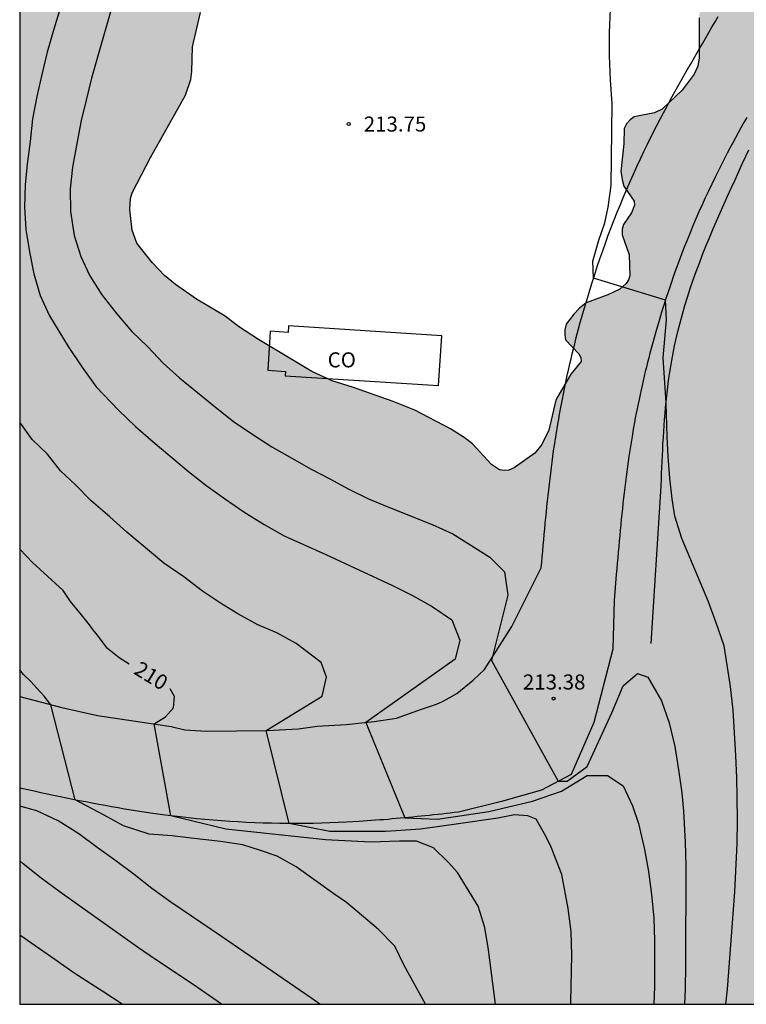
# Model space of a CAD drawing. Units: metres. Extents: x 588344 to 588694, y 4790040 to 4790291.
# Drawn here: x 588344 to 588380, y 4790040 to 4790089 of the extents above; entities that cross this region are included whole.
import ezdxf

# ---------------------------------------------------------------- set-up
doc = ezdxf.new("R2010")
doc.units = ezdxf.units.M
for name, color, linetype in [('010106', 9, 'Continuous'), ('020104', 34, 'Continuous'), ('020204', 9, 'Continuous'), ('020307', 24, 'Continuous'), ('020308', 9, 'Continuous'), ('060110', 9, 'Continuous'), ('070105', 6, 'Continuous'), ('080301', 9, 'Continuous'), ('100108', 63, 'Continuous'), ('990504', 63, 'Continuous')]:
    doc.layers.add(name, color=color, linetype=linetype)
doc.layers.add('020105', color=24, linetype='Continuous', lineweight=30)
doc.layers.add('080107', color=9, linetype='Continuous', lineweight=30)
doc.styles.add('ARIAL', font='ARIAL.TTF', dxfattribs={"height": 1})
doc.styles.add('ARIALI', font='ARIALI.TTF', dxfattribs={"height": 1})

# ---------------------------------------------------------------- blocks, each defined once
blk = doc.blocks.new('COTAPU')
blk.add_circle((0, 0), 0.075)

msp = doc.modelspace()

# ---------------------------------------------------------------- hatches: boundary and pattern name
at = {"layer": '990504'}
h = msp.add_hatch(color=256, dxfattribs=at)
h.paths.add_polyline_path([(588441.477, 4790290.205), (588441.15, 4790290.058), (588440.315, 4790289.474), (588439.551, 4790288.77), (588439.015, 4790287.958), (588438.546, 4790286.678), (588438.39, 4790285.606), (588438.174, 4790284.954), (588437.135, 4790283.005), (588436.911, 4790282.673), (588436.883, 4790282.017), (588436.939, 4790281.114), (588437.003, 4790280.918), (588437.423, 4790279.922), (588438.019, 4790278.922), (588438.199, 4790278.482), (588438.607, 4790277.21), (588438.859, 4790276.746), (588439.171, 4790276.35), (588439.515, 4790276.098), (588439.703, 4790276.05), (588440.135, 4790276.05), (588440.555, 4790276.174), (588442.355, 4790276.85), (588443.375, 4790277.173), (588444.419, 4790277.441), (588444.951, 4790277.517), (588446.079, 4790277.489), (588446.491, 4790277.333), (588446.603, 4790277.133), (588446.519, 4790276.449), (588445.999, 4790275.561), (588445.615, 4790274.71), (588445.527, 4790274.202), (588445.539, 4790273.51), (588445.739, 4790272.722), (588445.983, 4790272.278), (588446.271, 4790271.874), (588446.615, 4790271.542), (588446.999, 4790271.346), (588447.167, 4790271.21), (588448.119, 4790271.222), (588448.315, 4790271.278), (588448.787, 4790271.514), (588450.991, 4790273.057), (588452.403, 4790274.229), (588453.275, 4790274.873), (588453.571, 4790275.169), (588453.891, 4790275.417), (588454.135, 4790275.521), (588454.387, 4790275.533), (588454.903, 4790275.469), (588455.087, 4790275.393), (588455.463, 4790275.161), (588456.007, 4790274.705), (588456.807, 4790273.829), (588457.543, 4790272.873), (588457.779, 4790272.361), (588458.019, 4790271.409), (588458.123, 4790270.469), (588458.891, 4790268.373), (588459.159, 4790268.113), (588459.898, 4790267.605), (588460.118, 4790267.549), (588460.578, 4790267.597), (588460.814, 4790267.713), (588461.042, 4790267.889), (588462.51, 4790269.561), (588463.354, 4790270.341), (588463.79, 4790270.693), (588464.222, 4790270.933), (588464.442, 4790270.989), (588464.866, 4790270.957), (588465.038, 4790270.865), (588465.182, 4790270.717), (588465.374, 4790270.341), (588465.41, 4790269.845), (588465.262, 4790268.925), (588464.978, 4790268.165), (588464.534, 4790267.297), (588463.742, 4790265.993), (588462.978, 4790264.509), (588462.678, 4790264.153), (588461.79, 4790263.345), (588461.198, 4790262.614), (588461.154, 4790262.338), (588461.214, 4790262.062), (588461.314, 4790261.89), (588461.47, 4790261.738), (588463.466, 4790260.526), (588463.63, 4790260.382), (588464.038, 4790259.934), (588464.118, 4790259.77), (588464.17, 4790259.51), (588464.126, 4790258.59), (588464.002, 4790258.158), (588463.734, 4790257.59), (588462.626, 4790255.758), (588462.106, 4790254.726), (588462.066, 4790254.246), (588462.086, 4790254.034), (588462.158, 4790253.822), (588462.278, 4790253.59), (588462.838, 4790252.802), (588462.994, 4790252.678), (588463.242, 4790252.566), (588463.514, 4790252.558), (588463.79, 4790252.606), (588464.002, 4790252.694), (588464.414, 4790253.01), (588465.226, 4790253.802), (588465.822, 4790254.23), (588466.206, 4790254.422), (588466.402, 4790254.45), (588466.838, 4790254.414), (588467.33, 4790254.294), (588468.334, 4790253.922), (588469.198, 4790253.438), (588471.158, 4790252.486), (588471.302, 4790252.382), (588472.594, 4790252.346), (588473.618, 4790252.39), (588474.602, 4790252.658), (588475.394, 4790252.817), (588476.134, 4790252.813), (588476.322, 4790252.769), (588476.714, 4790252.541), (588476.906, 4790252.377), (588477.962, 4790250.921), (588478.102, 4790250.809), (588478.574, 4790250.489), (588479.982, 4790250.021), (588480.834, 4790249.561), (588483.749, 4790247.397), (588484.193, 4790246.909), (588484.309, 4790246.677), (588484.349, 4790246.457), (588484.313, 4790246.225), (588484.085, 4790245.817), (588483.637, 4790245.406), (588482.609, 4790244.742), (588482.369, 4790244.646), (588479.785, 4790244.062), (588479.241, 4790244.006), (588478.181, 4790243.99), (588475.934, 4790244.042), (588475.086, 4790244.13), (588474.842, 4790244.19), (588473.998, 4790244.538), (588473.61, 4790244.782), (588471.546, 4790246.81), (588470.59, 4790247.594), (588470.378, 4790247.682), (588470.158, 4790247.69), (588469.962, 4790247.638), (588469.642, 4790247.314), (588469.43, 4790246.878), (588468.77, 4790244.21), (588468.226, 4790243.15), (588467.906, 4790242.762), (588467.39, 4790242.318), (588465.59, 4790240.966), (588464.486, 4790240.202), (588464.322, 4790239.998), (588464.198, 4790239.658), (588464.266, 4790239.058), (588464.366, 4790238.85), (588465.478, 4790237.302), (588465.842, 4790236.354), (588465.778, 4790235.894), (588465.682, 4790235.71), (588464.802, 4790234.746), (588464.126, 4790233.926), (588464.09, 4790233.462), (588464.146, 4790232.642), (588464.354, 4790232.138), (588464.754, 4790231.578), (588464.926, 4790231.422), (588465.894, 4790230.686), (588466.673, 4790230.006), (588467.597, 4790229.298), (588470.213, 4790226.93), (588470.341, 4790226.73), (588470.653, 4790225.902), (588471.117, 4790224.894), (588471.513, 4790223.746), (588471.721, 4790222.838), (588471.741, 4790220.926), (588472.117, 4790219.646), (588472.301, 4790219.303), (588473.045, 4790218.339), (588474.034, 4790217.256), (588475.98, 4790216.216), (588476.596, 4790216), (588478.084, 4790215.559), (588480.736, 4790215.099), (588481.024, 4790215.007), (588481.308, 4790214.879), (588482.288, 4790214.207), (588482.832, 4790213.531), (588483.22, 4790212.623), (588483.332, 4790211.939), (588483.312, 4790208.612), (588483.264, 4790207.8), (588483.128, 4790207.328), (588483.076, 4790206.904), (588482.98, 4790206.728), (588482.136, 4790205.664), (588481.464, 4790205.076), (588479.656, 4790204.22), (588478.756, 4790203.944), (588475.3, 4790203.232), (588474.264, 4790202.816), (588471.04, 4790201.392), (588470.008, 4790200.624), (588469.052, 4790199.816), (588468.372, 4790199.088), (588467.56, 4790198.304), (588466.704, 4790197.604), (588465.736, 4790197), (588462.456, 4790195.376), (588461.556, 4790194.884), (588460.476, 4790194.16), (588459.564, 4790193.441), (588458.74, 4790192.745), (588458.004, 4790191.969), (588455.988, 4790189.289), (588454.636, 4790187.301), (588453.24, 4790185.449), (588452.671, 4790184.623), (588452.362, 4790184.284), (588452.082, 4790183.012), (588452.114, 4790182.112), (588452.774, 4790179.772), (588452.734, 4790179.104), (588452.67, 4790178.856), (588452.342, 4790178.016), (588451.79, 4790177.052), (588451.166, 4790175.804), (588450.922, 4790174.62), (588450.862, 4790173.5), (588450.75, 4790172.948), (588450.194, 4790171.78), (588449.098, 4790169.724), (588448.406, 4790168.748), (588447.158, 4790166.789), (588446.774, 4790165.809), (588446.69, 4790165.345), (588446.73, 4790164.865), (588446.798, 4790164.609), (588447.114, 4790163.881), (588448.654, 4790161.193), (588448.989, 4790160.665), (588449.657, 4790159.777), (588450.309, 4790159.101), (588451.077, 4790158.477), (588451.993, 4790158.025), (588452.829, 4790157.553), (588453.589, 4790156.929), (588453.953, 4790156.537), (588455.741, 4790154.061), (588456.621, 4790152.365), (588456.985, 4790151.513), (588457.069, 4790151.197), (588457.197, 4790150.293), (588457.161, 4790149.757), (588457.085, 4790149.501), (588456.821, 4790148.985), (588456.309, 4790148.289), (588455.873, 4790147.961), (588454.221, 4790147.053), (588453.781, 4790146.945), (588453.077, 4790146.897), (588452.285, 4790146.665), (588450.749, 4790146.593), (588449.161, 4790146.293), (588448.325, 4790146.065), (588447.673, 4790145.713), (588446.833, 4790144.953), (588446.201, 4790144.113), (588445.449, 4790142.877), (588445.013, 4790141.885), (588444.961, 4790141.681), (588444.961, 4790141.281), (588445.045, 4790140.861), (588445.685, 4790139.693), (588446.025, 4790139.265), (588446.205, 4790139.101), (588447.041, 4790138.613), (588448.021, 4790138.261), (588448.961, 4790137.869), (588449.357, 4790137.557), (588449.645, 4790137.133), (588449.897, 4790136.613), (588449.953, 4790136.053), (588449.905, 4790134.993), (588449.981, 4790134.293), (588450.189, 4790133.793), (588450.557, 4790133.289), (588451.017, 4790132.833), (588451.261, 4790132.661), (588452.477, 4790132.017), (588453.369, 4790131.493), (588454.185, 4790130.917), (588454.337, 4790130.757), (588454.581, 4790130.381), (588454.745, 4790129.953), (588455.073, 4790128.873), (588455.289, 4790127.845), (588455.505, 4790127.461), (588455.817, 4790127.129), (588456.281, 4790126.917), (588456.549, 4790126.865), (588457.937, 4790126.865), (588458.173, 4790126.897), (588458.62, 4790127.041), (588459.44, 4790127.629), (588460.248, 4790128.333), (588460.924, 4790129.169), (588461.532, 4790129.689), (588462.004, 4790129.957), (588462.264, 4790130.061), (588462.752, 4790130.181), (588463.012, 4790130.189), (588464.096, 4790130.089), (588464.636, 4790129.885), (588464.916, 4790129.741), (588465.864, 4790129.061), (588466.224, 4790128.569), (588466.744, 4790127.533), (588467.864, 4790124.285), (588468.312, 4790123.097), (588468.936, 4790121.989), (588469.58, 4790120.985), (588469.66, 4790120.717), (588469.664, 4790120.177), (588469.536, 4790119.641), (588469.228, 4790119.125), (588468.056, 4790117.529), (588467.552, 4790116.674), (588467.12, 4790115.634), (588467.044, 4790115.35), (588466.908, 4790114.35), (588466.9, 4790113.346), (588466.74, 4790112.062), (588466.252, 4790109.334), (588466.156, 4790108.334), (588466.268, 4790107.282), (588466.384, 4790106.95), (588467.312, 4790104.994), (588468.308, 4790103.218), (588468.372, 4790102.762), (588468.352, 4790102.214), (588468.204, 4790101.642), (588466.848, 4790099.174), (588466.172, 4790098.098), (588465.108, 4790096.978), (588462.676, 4790094.706), (588461.644, 4790093.914), (588460.716, 4790093.398), (588455.644, 4790091.007), (588454.692, 4790090.639), (588453.608, 4790090.327), (588453.24, 4790090.291), (588451.272, 4790090.295), (588450.944, 4790090.335), (588449.896, 4790090.571), (588447.928, 4790091.063), (588446.96, 4790091.219), (588445.972, 4790091.231), (588445.088, 4790091.199), (588443.4, 4790090.847), (588440.364, 4790090.827), (588439.008, 4790090.735), (588437.216, 4790090.735), (588437.004, 4790090.763), (588436.36, 4790091.055), (588435.292, 4790091.847), (588434.432, 4790092.663), (588433.205, 4790094.219), (588433.037, 4790094.355), (588432.645, 4790094.531), (588432.441, 4790094.559), (588430.689, 4790094.507), (588430.213, 4790094.399), (588428.573, 4790093.843), (588427.549, 4790093.407), (588426.105, 4790092.699), (588423.261, 4790091.187), (588421.057, 4790090.175), (588419.009, 4790088.975), (588416.965, 4790087.483), (588416.729, 4790087.287), (588415.885, 4790086.419), (588415.529, 4790085.932), (588415.105, 4790085.096), (588414.957, 4790084.492), (588414.977, 4790083.688), (588415.249, 4790081.36), (588415.273, 4790080.936), (588415.233, 4790080.328), (588414.589, 4790078.648), (588414.013, 4790076.62), (588413.689, 4790075.648), (588412.825, 4790073.616), (588412.449, 4790072.46), (588411.521, 4790068.636), (588411.037, 4790067.684), (588410.393, 4790066.768), (588410.097, 4790066.428), (588409.505, 4790065.964), (588408.013, 4790064.536), (588407.869, 4790064.344), (588407.645, 4790063.92), (588407.477, 4790063.432), (588407.377, 4790062.892), (588407.441, 4790062.04), (588407.533, 4790061.788), (588408.005, 4790060.836), (588408.64, 4790059.828), (588408.764, 4790059.572), (588409.28, 4790058.292), (588409.584, 4790057.3), (588410.124, 4790054.861), (588410.456, 4790052.661), (588410.672, 4790051.633), (588411.128, 4790048.161), (588411.172, 4790046.713), (588411.7, 4790043.841), (588411.96, 4790042.753), (588412.308, 4790041.625), (588412.336, 4790040.997), (588412.48, 4790040.213), (588343.895, 4790040.214), (588343.896, 4790101.429), (588344.143, 4790102.837), (588344.191, 4790103.33), (588344.591, 4790104.895), (588345.012, 4790106.343), (588346.642, 4790110.181), (588347.513, 4790111.149), (588348.177, 4790112.025), (588349.497, 4790114.241), (588349.665, 4790114.605), (588350.001, 4790115.853), (588350.073, 4790117.085), (588350.161, 4790117.409), (588350.609, 4790118.401), (588352.333, 4790120.801), (588353.313, 4790122.645), (588354.081, 4790123.545), (588355.557, 4790125.557), (588356.365, 4790126.585), (588357.581, 4790128.313), (588358.501, 4790130.072), (588359.201, 4790131.892), (588359.929, 4790134.036), (588360.729, 4790135.616), (588360.909, 4790135.904), (588361.681, 4790136.888), (588362.525, 4790138.056), (588362.853, 4790138.392), (588363.533, 4790139.252), (588364.149, 4790139.872), (588364.913, 4790140.952), (588365.465, 4790141.64), (588367.025, 4790142.992), (588367.221, 4790143.104), (588367.673, 4790143.268), (588368.673, 4790143.48), (588372.197, 4790143.608), (588373.205, 4790143.976), (588373.425, 4790144.116), (588374.177, 4790144.772), (588374.377, 4790145.176), (588374.413, 4790147.692), (588374.517, 4790148.192), (588375.041, 4790149.688), (588375.241, 4790150.152), (588375.757, 4790151.172), (588376.309, 4790152.039), (588376.365, 4790152.479), (588376.341, 4790152.867), (588376.277, 4790153.039), (588376.177, 4790153.195), (588375.877, 4790153.475), (588375.289, 4790153.855), (588374.861, 4790154.075), (588373.134, 4790154.611), (588372.41, 4790155.039), (588372.134, 4790155.347), (588371.966, 4790155.695), (588371.934, 4790155.895), (588371.986, 4790156.551), (588372.346, 4790157.331), (588372.522, 4790158.207), (588372.434, 4790158.395), (588372.31, 4790158.519), (588370.102, 4790160.379), (588369.742, 4790160.815), (588369.63, 4790161.035), (588369.598, 4790161.255), (588369.67, 4790161.727), (588369.946, 4790162.275), (588370.566, 4790163.071), (588371.446, 4790163.947), (588372.078, 4790164.695), (588372.106, 4790164.815), (588372.11, 4790166.219), (588372.05, 4790166.943), (588371.842, 4790167.623), (588371.762, 4790168.479), (588371.654, 4790168.995), (588371.178, 4790170.583), (588371.102, 4790170.955), (588371.09, 4790175.335), (588371.046, 4790176.163), (588370.77, 4790177.291), (588370.278, 4790178.431), (588369.794, 4790179.235), (588369.61, 4790179.459), (588368.818, 4790180.227), (588368.594, 4790180.327), (588368.374, 4790180.383), (588367.958, 4790180.359), (588367.758, 4790180.263), (588367.558, 4790180.107), (588367.362, 4790179.911), (588366.558, 4790178.835), (588365.102, 4790175.851), (588363.754, 4790173.855), (588363.062, 4790172.971), (588362.234, 4790172.215), (588361.638, 4790171.799), (588360.742, 4790171.363), (588359.714, 4790171.035), (588358.518, 4790170.795), (588357.346, 4790170.735), (588356.346, 4790170.859), (588355.998, 4790170.987), (588355.002, 4790171.475), (588354.698, 4790171.695), (588354.426, 4790171.959), (588353.798, 4790172.771), (588353.282, 4790173.951), (588352.831, 4790175.371), (588352.711, 4790176.319), (588352.751, 4790177.031), (588352.827, 4790177.371), (588352.943, 4790177.703), (588353.639, 4790178.951), (588354.163, 4790180.071), (588354.311, 4790180.695), (588354.247, 4790181.899), (588354.055, 4790182.539), (588353.919, 4790182.859), (588353.415, 4790183.815), (588353.199, 4790184.099), (588352.691, 4790184.531), (588352.119, 4790184.767), (588350.635, 4790185.159), (588349.519, 4790185.579), (588349.263, 4790185.731), (588348.299, 4790186.451), (588347.055, 4790187.191), (588345.923, 4790188.183), (588345.367, 4790188.855), (588344.555, 4790190.455), (588343.898, 4790191.215), (588343.899, 4790211.438), (588344.092, 4790211.17), (588344.552, 4790210.782), (588346.283, 4790209.758), (588347.095, 4790209.218), (588347.527, 4790208.834), (588349.023, 4790206.943), (588349.619, 4790206.239), (588350.235, 4790205.603), (588351.043, 4790205.043), (588351.339, 4790204.895), (588351.999, 4790204.683), (588352.339, 4790204.658), (588353.275, 4790204.738), (588353.575, 4790204.846), (588354.819, 4790205.542), (588355.639, 4790206.086), (588356.211, 4790206.574), (588357.007, 4790207.402), (588360.695, 4790211.49), (588361.299, 4790211.914), (588362.239, 4790212.366), (588362.875, 4790212.53), (588363.495, 4790212.574), (588364.147, 4790212.554), (588365.771, 4790212.394), (588367.051, 4790212.366), (588367.367, 4790212.314), (588368.307, 4790212.046), (588369.551, 4790211.562), (588370.155, 4790211.242), (588370.931, 4790210.718), (588371.619, 4790210.138), (588371.815, 4790209.922), (588372.347, 4790209.174), (588372.771, 4790208.29), (588372.955, 4790207.726), (588373.151, 4790206.774), (588373.215, 4790206.126), (588373.211, 4790205.474), (588373.071, 4790204.506), (588372.539, 4790203.258), (588372.095, 4790202.326), (588370.947, 4790200.518), (588370.463, 4790199.602), (588370.359, 4790199.282), (588370.335, 4790198.954), (588370.463, 4790197.866), (588371.562, 4790195.654), (588371.614, 4790195.31), (588371.622, 4790194.954), (588371.506, 4790193.854), (588370.594, 4790192.018), (588370.55, 4790191.738), (588370.574, 4790191.482), (588370.654, 4790191.278), (588370.81, 4790191.098), (588371.058, 4790190.918), (588372.326, 4790190.222), (588374.47, 4790188.786), (588376.378, 4790187.59), (588378.454, 4790186.542), (588378.706, 4790186.35), (588379.126, 4790185.894), (588379.414, 4790185.41), (588379.482, 4790185.17), (588379.442, 4790184.65), (588379.142, 4790183.483), (588379.182, 4790182.487), (588379.822, 4790179.959), (588380.158, 4790178.935), (588380.626, 4790178.183), (588381.01, 4790177.843), (588382.682, 4790177.295), (588383.174, 4790177.211), (588386.746, 4790177.191), (588388.114, 4790176.763), (588389.07, 4790176.283), (588391.225, 4790175.039), (588392.369, 4790174.47), (588392.909, 4790174.254), (588393.497, 4790174.206), (588394.037, 4790174.242), (588394.277, 4790174.326), (588394.489, 4790174.466), (588394.641, 4790174.658), (588394.725, 4790174.898), (588394.749, 4790175.174), (588394.629, 4790176.666), (588394.437, 4790177.306), (588394.005, 4790178.198), (588393.613, 4790178.746), (588393.121, 4790179.198), (588391.918, 4790180.078), (588390.31, 4790181.002), (588389.254, 4790181.882), (588388.802, 4790182.45), (588388.614, 4790182.762), (588388.478, 4790183.102), (588388.438, 4790183.45), (588388.51, 4790184.13), (588388.598, 4790184.486), (588388.958, 4790185.442), (588389.57, 4790186.466), (588390.53, 4790187.862), (588390.61, 4790188.166), (588390.598, 4790188.49), (588390.53, 4790188.81), (588390.386, 4790189.126), (588390.178, 4790189.426), (588389.782, 4790189.842), (588389.478, 4790190.07), (588387.478, 4790191.31), (588386.526, 4790191.97), (588385.794, 4790192.638), (588384.514, 4790194.17), (588383.954, 4790195.03), (588383.718, 4790195.57), (588383.654, 4790195.838), (588383.678, 4790196.438), (588383.83, 4790197.134), (588384.182, 4790198.074), (588384.738, 4790199.25), (588385.386, 4790200.31), (588385.794, 4790200.79), (588387.41, 4790202.238), (588387.606, 4790202.49), (588388.306, 4790203.898), (588388.534, 4790204.53), (588388.59, 4790204.886), (588388.538, 4790205.834), (588388.326, 4790206.482), (588387.766, 4790207.69), (588387.242, 4790208.57), (588386.786, 4790208.998), (588386.518, 4790209.174), (588385.882, 4790209.43), (588384.826, 4790209.698), (588383.894, 4790209.874), (588383.574, 4790210.002), (588382.922, 4790210.338), (588382.634, 4790210.55), (588382.254, 4790211.002), (588382.078, 4790211.322), (588381.962, 4790211.666), (588381.927, 4790212.006), (588381.963, 4790212.638), (588382.155, 4790213.29), (588382.731, 4790214.598), (588382.735, 4790214.818), (588382.731, 4790215.202), (588382.683, 4790215.41), (588382.331, 4790215.818), (588382.079, 4790215.87), (588381.791, 4790215.81), (588381.435, 4790215.594), (588380.579, 4790215.234), (588378.255, 4790214.53), (588377.851, 4790214.494), (588377.015, 4790214.606), (588376.619, 4790214.838), (588376.247, 4790215.202), (588375.895, 4790215.694), (588375.411, 4790216.49), (588374.767, 4790217.794), (588374.619, 4790218.01), (588374.275, 4790218.382), (588373.891, 4790218.662), (588373.683, 4790218.754), (588373.239, 4790218.814), (588370.891, 4790218.766), (588370.667, 4790218.83), (588370.479, 4790218.95), (588370.323, 4790219.122), (588370.203, 4790219.35), (588370.135, 4790219.626), (588370.131, 4790219.946), (588370.223, 4790220.858), (588371.667, 4790224.29), (588372.223, 4790225.361), (588372.811, 4790226.429), (588374.347, 4790228.473), (588375.679, 4790229.881), (588376.163, 4790230.525), (588376.831, 4790231.557), (588377.095, 4790232.049), (588377.283, 4790232.621), (588377.371, 4790233.629), (588377.331, 4790234.597), (588377.059, 4790235.897), (588376.879, 4790237.389), (588376.907, 4790239.249), (588377.039, 4790240.981), (588377.039, 4790242.089), (588376.947, 4790243.329), (588376.875, 4790243.609), (588376.575, 4790244.373), (588376.307, 4790244.725), (588376.163, 4790244.845), (588375.935, 4790244.937), (588375.707, 4790244.885), (588375.371, 4790244.629), (588375.023, 4790244.237), (588374.043, 4790242.901), (588373.407, 4790241.941), (588372.895, 4790240.981), (588372.511, 4790239.969), (588372.191, 4790239.405), (588371.975, 4790239.141), (588371.443, 4790238.645), (588370.591, 4790238.025), (588369.675, 4790237.449), (588369.355, 4790237.293), (588368.127, 4790236.781), (588365.491, 4790236.001), (588362.756, 4790235.509), (588362.044, 4790235.429), (588361.132, 4790235.197), (588360.028, 4790235.165), (588359.544, 4790234.969), (588358.644, 4790234.922), (588356.672, 4790234.518), (588355.676, 4790234.162), (588352.584, 4790232.85), (588349.504, 4790231.658), (588348.368, 4790231.382), (588346.92, 4790231.138), (588345.816, 4790230.766), (588343.899, 4790229.796), (588343.9, 4790290.207)])
h.paths.add_polyline_path([(588418.93, 4790144.272), (588419.29, 4790144.668), (588419.818, 4790145.592), (588419.906, 4790145.816), (588420.002, 4790146.256), (588420.23, 4790148.724), (588420.442, 4790149.296), (588420.726, 4790149.764), (588420.954, 4790149.888), (588421.15, 4790149.892), (588421.382, 4790149.816), (588422.218, 4790148.476), (588422.43, 4790148.264), (588422.878, 4790147.988), (588423.826, 4790147.936), (588424.25, 4790148.028), (588424.714, 4790148.252), (588425.094, 4790148.544), (588425.794, 4790149.439), (588427.55, 4790152.459), (588427.782, 4790153.131), (588427.818, 4790153.523), (588427.79, 4790154.075), (588427.41, 4790154.927), (588426.954, 4790155.459), (588425.846, 4790156.331), (588425.554, 4790156.671), (588425.47, 4790156.851), (588425.49, 4790157.083), (588425.622, 4790157.263), (588425.986, 4790157.511), (588426.378, 4790157.679), (588427.134, 4790157.835), (588427.65, 4790158.007), (588427.914, 4790158.059), (588428.438, 4790158.075), (588428.634, 4790158.131), (588428.806, 4790158.259), (588429.37, 4790159.015), (588429.514, 4790159.159), (588429.73, 4790159.271), (588430.174, 4790159.247), (588430.482, 4790158.959), (588431.17, 4790157.943), (588431.422, 4790156.791), (588431.446, 4790154.051), (588431.046, 4790152.935), (588429.774, 4790150.215), (588429.43, 4790149.259), (588429.31, 4790148.195), (588429.318, 4790147.987), (588429.978, 4790146.531), (588430.022, 4790146.307), (588430.046, 4790145.516), (588430.018, 4790144.992), (588429.382, 4790143.332), (588428.75, 4790142.404), (588428.458, 4790141.68), (588428.098, 4790141.02), (588427.97, 4790140.852), (588427.07, 4790140.14), (588426.234, 4790139.416), (588425.482, 4790138.648), (588425.126, 4790138.204), (588424.59, 4790137.34), (588424.486, 4790137.12), (588424.282, 4790136.376), (588424.094, 4790135.104), (588424.018, 4790133.972), (588423.786, 4790133.22), (588423.078, 4790132.548), (588422.346, 4790131.648), (588422.006, 4790131.084), (588421.846, 4790130.908), (588420.974, 4790130.568), (588420.782, 4790130.432), (588420.442, 4790130.076), (588420.006, 4790129.44), (588419.818, 4790129.272), (588419.586, 4790129.156), (588419.342, 4790129.068), (588418.906, 4790129.044), (588417.894, 4790129.58), (588416.662, 4790130.128), (588415.186, 4790130.572), (588414.73, 4790130.644), (588413.754, 4790130.596), (588413.298, 4790130.48), (588412.806, 4790130.268), (588412.21, 4790129.756), (588411.486, 4790129.056), (588411.098, 4790128.772), (588410.854, 4790128.644), (588410.614, 4790128.556), (588409.386, 4790128.428), (588408.398, 4790128.076), (588407.438, 4790127.6), (588404.506, 4790125.981), (588403.53, 4790125.317), (588402.906, 4790124.693), (588402.278, 4790123.869), (588401.894, 4790123.557), (588401.166, 4790122.829), (588400.462, 4790121.965), (588399.482, 4790120.517), (588398.778, 4790119.729), (588398.17, 4790118.837), (588397.642, 4790117.765), (588397.062, 4790116.801), (588396.894, 4790116.593), (588396.294, 4790116.029), (588395.498, 4790115.497), (588395.018, 4790114.997), (588394.714, 4790113.965), (588394.31, 4790113.201), (588394.17, 4790113.013), (588393.482, 4790112.521), (588392.206, 4790111.073), (588391.634, 4790109.881), (588391.43, 4790109.561), (588390.69, 4790108.845), (588390.514, 4790108.721), (588390.326, 4790108.609), (588388.682, 4790107.909), (588388.078, 4790107.549), (588387.79, 4790107.265), (588387.634, 4790107.022), (588387.39, 4790106.498), (588387.078, 4790105.474), (588386.866, 4790104.606), (588386.81, 4790104.318), (588386.806, 4790102.566), (588386.718, 4790102.394), (588386.398, 4790102.15), (588385.178, 4790101.662), (588384.75, 4790101.41), (588384.542, 4790101.238), (588384.222, 4790100.826), (588384.122, 4790100.598), (588384.074, 4790099.886), (588384.078, 4790099.054), (588384.198, 4790098.014), (588384.114, 4790097.754), (588383.102, 4790096.49), (588382.334, 4790094.738), (588381.774, 4790093.706), (588380.994, 4790092.634), (588380.282, 4790092.094), (588379.41, 4790091.75), (588378.658, 4790091.274), (588378.442, 4790091.078), (588378.15, 4790090.694), (588377.874, 4790090.178), (588377.802, 4790089.422), (588377.802, 4790087.418), (588377.746, 4790087.006), (588377.562, 4790086.618), (588376.954, 4790085.81), (588375.966, 4790084.858), (588375.574, 4790084.674), (588374.566, 4790084.478), (588374.358, 4790084.334), (588374.182, 4790084.134), (588374.07, 4790083.902), (588374.038, 4790083.138), (588373.89, 4790081.763), (588373.974, 4790081.271), (588374.054, 4790081.031), (588374.562, 4790080.283), (588374.578, 4790080.071), (588374.426, 4790079.691), (588374.026, 4790079.103), (588373.97, 4790078.879), (588373.97, 4790078.603), (588374.306, 4790077.591), (588374.35, 4790076.543), (588374.278, 4790076.347), (588374.162, 4790076.175), (588373.846, 4790075.891), (588373.254, 4790075.603), (588372.174, 4790075.195), (588371.842, 4790074.939), (588371.546, 4790074.639), (588371.17, 4790074.135), (588371.102, 4790073.863), (588371.094, 4790073.599), (588371.142, 4790073.359), (588371.794, 4790072.659), (588371.894, 4790072.475), (588371.91, 4790072.283), (588371.402, 4790071.647), (588370.746, 4790070.531), (588370.658, 4790070.347), (588370.298, 4790068.847), (588369.962, 4790068.139), (588369.61, 4790067.711), (588368.57, 4790066.967), (588368.314, 4790066.863), (588368.078, 4790066.835), (588367.846, 4790066.879), (588367.446, 4790067.135), (588366.49, 4790068.163), (588366.086, 4790068.487), (588365.402, 4790068.919), (588363.614, 4790069.855), (588362.53, 4790070.283), (588360.554, 4790070.987), (588359.498, 4790071.311), (588358.478, 4790071.771), (588355.814, 4790073.379), (588354.822, 4790074.027), (588354.15, 4790074.535), (588352.714, 4790075.391), (588351.678, 4790076.119), (588351.114, 4790076.567), (588350.514, 4790077.207), (588349.743, 4790078.175), (588349.511, 4790078.823), (588349.395, 4790079.863), (588349.427, 4790080.407), (588349.511, 4790080.683), (588350.427, 4790082.459), (588352.175, 4790085.559), (588352.443, 4790086.347), (588352.491, 4790086.743), (588352.523, 4790087.979), (588352.927, 4790089.687), (588353.119, 4790090.203), (588353.247, 4790090.419), (588353.415, 4790090.599), (588353.595, 4790090.683), (588353.799, 4790090.683), (588354.559, 4790090.411), (588355.079, 4790090.419), (588355.319, 4790090.515), (588355.783, 4790090.835), (588355.987, 4790091.043), (588356.111, 4790091.219), (588356.295, 4790091.639), (588356.371, 4790092.143), (588356.371, 4790092.427), (588356.259, 4790092.867), (588356.155, 4790093.099), (588355.459, 4790094.139), (588355.327, 4790094.403), (588355.239, 4790095.659), (588355.739, 4790097.242), (588355.855, 4790097.506), (588356.179, 4790097.938), (588357.011, 4790098.514), (588357.795, 4790099.322), (588358.079, 4790099.674), (588358.907, 4790100.41), (588360.939, 4790101.63), (588361.307, 4790101.914), (588361.443, 4790102.086), (588361.595, 4790102.478), (588361.595, 4790103.022), (588361.479, 4790103.27), (588360.675, 4790104.25), (588360.531, 4790104.498), (588360.475, 4790104.73), (588360.543, 4790104.934), (588360.683, 4790105.118), (588360.903, 4790105.274), (588362.187, 4790105.754), (588362.591, 4790105.942), (588362.959, 4790106.262), (588363.239, 4790106.658), (588363.291, 4790106.91), (588363.247, 4790107.15), (588362.843, 4790107.71), (588362.727, 4790108.39), (588362.755, 4790108.902), (588362.975, 4790109.758), (588363.115, 4790110.09), (588363.435, 4790110.642), (588363.927, 4790111.354), (588364.731, 4790112.73), (588365.307, 4790113.282), (588366.831, 4790114.474), (588367.131, 4790115.13), (588367.247, 4790115.546), (588367.275, 4790117.782), (588367.307, 4790118.022), (588367.375, 4790118.258), (588367.955, 4790119.518), (588368.607, 4790120.442), (588369.311, 4790121.249), (588370.299, 4790122.849), (588370.899, 4790123.653), (588371.207, 4790124.149), (588371.655, 4790125.169), (588372.307, 4790126.077), (588373.171, 4790126.809), (588373.627, 4790127.069), (588374.095, 4790127.281), (588375.219, 4790127.597), (588376.228, 4790127.954), (588376.667, 4790128.341), (588376.827, 4790128.745), (588377.119, 4790129.285), (588377.471, 4790129.517), (588378.047, 4790129.697), (588378.967, 4790130.101), (588379.103, 4790130.197), (588379.523, 4790130.649), (588380.175, 4790131.201), (588380.343, 4790131.293), (588380.519, 4790131.329), (588381.235, 4790131.337), (588381.747, 4790131.437), (588382.351, 4790131.849), (588382.991, 4790132.533), (588383.179, 4790132.657), (588383.671, 4790132.657), (588384.739, 4790132.361), (588385.027, 4790132.321), (588385.279, 4790132.317), (588385.495, 4790132.361), (588385.895, 4790132.617), (588386.047, 4790132.761), (588386.531, 4790133.329), (588386.963, 4790133.921), (588387.175, 4790133.949), (588388.183, 4790133.289), (588388.419, 4790133.261), (588389.403, 4790133.917), (588389.623, 4790134.037), (588389.895, 4790134.073), (588390.187, 4790134.073), (588390.479, 4790134.021), (588390.759, 4790133.929), (588391.235, 4790133.601), (588391.439, 4790133.525), (588391.687, 4790133.529), (588391.915, 4790133.605), (588392.499, 4790134.093), (588392.715, 4790134.209), (588392.959, 4790134.221), (588393.53, 4790133.741), (588393.782, 4790133.661), (588394.034, 4790133.673), (588394.274, 4790133.805), (588395.442, 4790135.089), (588395.662, 4790135.249), (588395.886, 4790135.333), (588396.126, 4790135.341), (588398.29, 4790134.449), (588399.246, 4790134.372), (588400.786, 4790134.396), (588401.202, 4790134.508), (588402.062, 4790134.944), (588402.618, 4790135.44), (588403.146, 4790136.24), (588403.978, 4790138.108), (588404.362, 4790138.752), (588404.502, 4790138.948), (588404.71, 4790139.136), (588404.93, 4790139.18), (588405.162, 4790139.132), (588405.338, 4790139.016), (588406.486, 4790137.956), (588406.866, 4790137.72), (588407.066, 4790137.64), (588407.846, 4790137.588), (588408.122, 4790137.632), (588408.374, 4790137.748), (588408.598, 4790137.936), (588408.746, 4790138.12), (588409.302, 4790139.096), (588409.942, 4790139.948), (588410.55, 4790140.568), (588410.782, 4790140.696), (588411.462, 4790140.724), (588412.51, 4790140.288), (588413.07, 4790139.992), (588414.37, 4790139.516), (588415.186, 4790139.492), (588416.218, 4790139.84), (588416.578, 4790140.048), (588416.886, 4790140.344), (588417.218, 4790140.868), (588417.306, 4790141.14), (588417.342, 4790142.756), (588417.378, 4790142.996), (588417.546, 4790143.208), (588418.062, 4790143.644)], flags=0)

# ---------------------------------------------------------------- linework, layer by layer
at = {"layer": '010106', "flags": 128}
msp.add_lwpolyline([(588343.895, 4790040.214), (588693.885, 4790040.207), (588693.89, 4790290.2), (588343.9, 4790290.207)], close=True, dxfattribs=at)
at = {"layer": '020104', "flags": 128}
for points, elevation in [([(588346.27, 4790091.047), (588345.6, 4790088.863), (588345.267, 4790087.705), (588344.996, 4790086.596), (588344.755, 4790085.495), (588344.538, 4790084.379), (588344.425, 4790083.258), (588344.262, 4790082.121), (588344.163, 4790081.098), (588344.139, 4790079.984), (588344.206, 4790078.862), (588344.378, 4790077.751), (588344.595, 4790076.648), (588344.914, 4790075.566), (588345.385, 4790074.552), (588346.316, 4790073.017), (588347, 4790072.018), (588347.711, 4790071.01), (588348.828, 4790069.854), (588349.669, 4790069.04), (588350.555, 4790068.261), (588352.323, 4790066.788), (588353.191, 4790066.102), (588354.115, 4790065.436), (588355.085, 4790064.773), (588356.091, 4790064.148), (588357.099, 4790063.571), (588359.169, 4790062.653), (588362.475, 4790061.112), (588363.499, 4790060.602), (588364.489, 4790060.054), (588365.467, 4790059.384), (588365.858, 4790058.379), (588365.635, 4790057.429), (588361.171, 4790054.269), (588363.115, 4790049.509), (588364.74, 4790049.442), (588367.309, 4790049.833), (588369.486, 4790050.336), (588370.938, 4790050.838), (588372.222, 4790051.62), (588373.227, 4790051.62), (588374.012, 4790051.099), (588374.475, 4790050.112), (588374.775, 4790049.227), (588375.079, 4790047.934), (588375.278, 4790046.828), (588375.43, 4790045.68), (588375.549, 4790044.497), (588375.58, 4790043.386), (588375.584, 4790041.094), (588375.539, 4790040.214)], 212), ([(588348.788, 4790091.024), (588347.476, 4790086.415), (588347.216, 4790085.306), (588346.965, 4790084.295), (588346.745, 4790083.152), (588346.533, 4790081.971), (588346.418, 4790080.89), (588346.432, 4790079.754), (588346.618, 4790078.554), (588346.954, 4790077.51), (588347.399, 4790076.554), (588347.997, 4790075.6), (588348.722, 4790074.678), (588349.495, 4790073.775), (588350.285, 4790073.004), (588351.052, 4790072.201), (588351.873, 4790071.459), (588352.761, 4790070.725), (588353.665, 4790069.992), (588354.564, 4790069.288), (588355.525, 4790068.628), (588356.478, 4790068.012), (588357.485, 4790067.45), (588358.44, 4790066.908), (588359.374, 4790066.417), (588360.316, 4790065.908), (588361.297, 4790065.427), (588362.358, 4790064.985), (588364.488, 4790064.151), (588365.518, 4790063.683), (588367.365, 4790062.512), (588368.091, 4790061.786), (588368.259, 4790060.613), (588367.437, 4790057.36), (588370.762, 4790051.334), (588371.217, 4790051.341), (588372.222, 4790052.067), (588373.451, 4790054.748), (588374.009, 4790056.089), (588374.735, 4790056.703), (588375.237, 4790056.536), (588375.929, 4790055.353), (588376.306, 4790054.242), (588376.585, 4790053.075), (588376.78, 4790051.91), (588376.937, 4790050.749), (588377.02, 4790049.835), (588377.108, 4790048.288), (588377.138, 4790047.117), (588377.127, 4790042.15), (588377.105, 4790040.977), (588377.069, 4790040.214)], 213), ([(588379.136, 4790040.214), (588379.221, 4790040.968), (588379.578, 4790045.823), (588379.698, 4790048.225), (588379.717, 4790049.38), (588379.709, 4790050.564), (588379.687, 4790051.482), (588379.641, 4790052.624), (588379.509, 4790054.882), (588379.375, 4790056.061), (588379.056, 4790058.095), (588378.652, 4790059.239), (588378.265, 4790060.289), (588376.934, 4790063.439), (588376.593, 4790064.553), (588376.455, 4790065.418), (588376.343, 4790066.452), (588376.259, 4790067.541), (588376.203, 4790068.519), (588376.151, 4790070.219), (588376.008, 4790072.457), (588376.176, 4790074.356), (588376.126, 4790075.341), (588372.536, 4790076.436), (588372.491, 4790077.289), (588372.798, 4790078.322), (588373.105, 4790079.188), (588373.272, 4790079.97), (588373.412, 4790081.059), (588373.465, 4790085.128), (588373.377, 4790086.333), (588373.328, 4790087.53), (588373.332, 4790088.696), (588373.381, 4790089.856)], 214), ([(588371.402, 4790040.214), (588371.403, 4790040.335), (588371.455, 4790042.663), (588371.416, 4790043.843), (588371.275, 4790044.979), (588370.95, 4790046.68), (588370.427, 4790048.05), (588370.177, 4790048.561), (588369.679, 4790049.441), (588369.263, 4790049.61), (588368.593, 4790049.666), (588367.755, 4790049.498), (588365.913, 4790049.219), (588363.904, 4790048.94), (588362.173, 4790048.828), (588359.381, 4790048.828), (588357.345, 4790049.227), (588356.197, 4790053.864), (588358.99, 4790055.587), (588359.214, 4790056.536), (588358.934, 4790057.262), (588357.693, 4790058.21), (588356.722, 4790058.734), (588355.778, 4790059.138), (588354.788, 4790059.69), (588353.909, 4790060.212), (588353.012, 4790060.815), (588352.079, 4790061.53), (588351.085, 4790062.207), (588349.245, 4790063.763), (588348.389, 4790064.522), (588347.458, 4790065.318), (588346.673, 4790066.124), (588345.936, 4790066.827), (588345.278, 4790067.653), (588344.525, 4790068.383), (588343.896, 4790069.245)], 211), ([(588364.154, 4790040.214), (588363.076, 4790042.145), (588362.611, 4790043.113), (588361.804, 4790043.944), (588360.198, 4790045.278), (588359.566, 4790045.72), (588357.686, 4790047.059), (588356.752, 4790047.6), (588355.92, 4790047.88), (588355.027, 4790048.16), (588353.91, 4790048.327), (588352.459, 4790048.495), (588351.509, 4790048.607), (588350.365, 4790048.691), (588349.08, 4790049.11), (588348.103, 4790049.64), (588346.671, 4790050.404), (588345.448, 4790055.153), (588345.112, 4790055.578), (588344.753, 4790055.98), (588344.446, 4790056.316), (588344.093, 4790056.661), (588343.895, 4790056.886)], 209), ([(588358.873, 4790040.214), (588358.479, 4790040.501), (588353.968, 4790043.59), (588351.437, 4790045.298), (588350.497, 4790045.983), (588349.605, 4790046.678), (588348.701, 4790047.363), (588347.765, 4790048.035), (588346.843, 4790048.712), (588345.814, 4790049.361), (588344.753, 4790049.863), (588343.895, 4790050.087)], 208), ([(588353.973, 4790040.214), (588352.762, 4790041.044), (588350.412, 4790042.627), (588349.776, 4790043.062), (588345.911, 4790045.798), (588344.968, 4790046.496), (588344.067, 4790047.214), (588343.895, 4790047.357)], 207), ([(588349.005, 4790040.214), (588348.092, 4790040.812), (588346.789, 4790041.645), (588346.548, 4790041.805), (588345.653, 4790042.439), (588343.895, 4790043.648)], 206)]:
    msp.add_lwpolyline(points, dxfattribs=dict(at, elevation=elevation))
at = {"layer": '020105', "elevation": 210, "flags": 128}
for points in [[(588349.36, 4790057.181), (588348.857, 4790057.488), (588348.271, 4790057.963), (588347.769, 4790058.634), (588347.545, 4790058.913), (588347.378, 4790059.136), (588346.987, 4790059.639), (588346.429, 4790060.309), (588346.063, 4790060.846), (588344.538, 4790062.242), (588343.895, 4790062.913)], [(588367.641, 4790040.214), (588367.293, 4790042.921), (588367.105, 4790044.047), (588366.774, 4790045.107), (588365.748, 4790046.782), (588365.274, 4790047.301), (588364.545, 4790048.018), (588363.707, 4790048.354), (588362.843, 4790048.354), (588361.419, 4790048.298), (588359.158, 4790048.409), (588354.188, 4790048.94), (588351.439, 4790049.611), (588350.607, 4790054.194), (588351.175, 4790054.556), (588351.566, 4790055.003), (588351.621, 4790055.561), (588351.398, 4790055.952)]]:
    msp.add_lwpolyline(points, dxfattribs=at)
at = {"layer": '060110'}
for points in [[(588343.895, 4790055.566, 208.913), (588345.991, 4790055.009, 209.135), (588347.778, 4790054.618, 209.344), (588349.677, 4790054.339, 209.869), (588351.463, 4790054.06, 210.178), (588352.133, 4790053.892, 210.318), (588353.194, 4790053.836, 210.455), (588356.237, 4790053.864, 211.027), (588357.813, 4790053.946, 211.298), (588358.749, 4790054.088, 211.626), (588360.186, 4790054.17, 211.905), (588361.582, 4790054.31, 212.116), (588362.699, 4790054.477, 212.24), (588363.942, 4790054.925, 212.422), (588364.403, 4790055.077, 212.545), (588364.696, 4790055.189, 212.579), (588364.989, 4790055.315, 212.61), (588365.324, 4790055.496, 212.569), (588365.715, 4790055.706, 212.412), (588366.532, 4790056.377, 212.726), (588367.1, 4790056.916, 212.818), (588368.454, 4790059.052, 213.403), (588369.925, 4790061.98, 213.511), (588369.95, 4790062.259, 213.527), (588369.974, 4790062.537, 213.543), (588370, 4790062.815, 213.559), (588370.025, 4790063.094, 213.574), (588370.05, 4790063.371, 213.59), (588370.076, 4790063.65, 213.606), (588370.101, 4790063.928, 213.621), (588370.128, 4790064.207, 213.637), (588370.154, 4790064.484, 213.652), (588370.182, 4790064.762, 213.667), (588370.21, 4790065.041, 213.682), (588370.239, 4790065.318, 213.696), (588370.269, 4790065.595, 213.71), (588370.299, 4790065.873, 213.724), (588370.331, 4790066.151, 213.738), (588370.363, 4790066.428, 213.751), (588370.397, 4790066.705, 213.764), (588370.431, 4790066.982, 213.776), (588370.468, 4790067.259, 213.788), (588370.505, 4790067.536, 213.8), (588370.544, 4790067.812, 213.811), (588370.584, 4790068.088, 213.821), (588370.665, 4790068.617, 213.841), (588370.752, 4790069.146, 213.858), (588370.794, 4790069.399, 213.866), (588370.839, 4790069.65, 213.873), (588370.883, 4790069.902, 213.88), (588370.931, 4790070.153, 213.887), (588370.978, 4790070.405, 213.893), (588371.028, 4790070.656, 213.899), (588371.079, 4790070.907, 213.904), (588371.131, 4790071.158, 213.909), (588371.185, 4790071.409, 213.914), (588371.239, 4790071.659, 213.919), (588371.295, 4790071.909, 213.923), (588371.353, 4790072.159, 213.928), (588371.411, 4790072.408, 213.932), (588371.471, 4790072.658, 213.936), (588371.533, 4790072.907, 213.939), (588371.595, 4790073.155, 213.943), (588371.659, 4790073.403, 213.946), (588371.724, 4790073.652, 213.95), (588371.791, 4790073.899, 213.953), (588371.858, 4790074.147, 213.956), (588372.038, 4790074.792, 213.965), (588372.226, 4790075.435, 213.973), (588372.345, 4790075.831, 213.979), (588372.468, 4790076.225, 213.984), (588372.595, 4790076.619, 213.989), (588372.723, 4790077.012, 213.994), (588372.856, 4790077.404, 213.999), (588372.991, 4790077.794, 214.005), (588373.13, 4790078.184, 214.01), (588373.272, 4790078.572, 214.015), (588373.418, 4790078.959, 214.02), (588373.566, 4790079.345, 214.025), (588373.719, 4790079.729, 214.03), (588373.873, 4790080.112, 214.035), (588374.031, 4790080.494, 214.04), (588374.193, 4790080.874, 214.045), (588374.358, 4790081.253, 214.05), (588374.526, 4790081.63, 214.055), (588374.697, 4790082.006, 214.059), (588374.871, 4790082.379, 214.064), (588375.049, 4790082.752, 214.069), (588375.23, 4790083.124, 214.074), (588375.551, 4790083.767, 214.082), (588375.882, 4790084.407, 214.09), (588376.025, 4790084.678, 214.093), (588376.169, 4790084.949, 214.097), (588376.314, 4790085.219, 214.1), (588376.461, 4790085.489, 214.103), (588376.61, 4790085.757, 214.107), (588376.76, 4790086.026, 214.11), (588376.91, 4790086.294, 214.113), (588377.062, 4790086.561, 214.116), (588377.213, 4790086.828, 214.12), (588377.366, 4790087.094, 214.123), (588377.519, 4790087.361, 214.126), (588377.673, 4790087.626, 214.129), (588377.827, 4790087.893, 214.132), (588377.981, 4790088.158, 214.135), (588378.135, 4790088.424, 214.138), (588378.289, 4790088.689, 214.141), (588378.444, 4790088.956, 214.144), (588378.597, 4790089.221, 214.147), (588378.75, 4790089.488, 214.15)], [(588380.179, 4790084.452, 214.08), (588380.037, 4790084.198, 214.077), (588379.889, 4790083.934, 214.074), (588379.75, 4790083.683, 214.071), (588379.616, 4790083.436, 214.068), (588379.48, 4790083.183, 214.065), (588379.342, 4790082.925, 214.061), (588379.209, 4790082.672, 214.058), (588378.897, 4790082.069, 214.051), (588378.597, 4790081.468, 214.043), (588378.43, 4790081.126, 214.039), (588378.266, 4790080.78, 214.034), (588378.107, 4790080.44, 214.029), (588377.949, 4790080.093, 214.026), (588377.793, 4790079.742, 214.021), (588377.64, 4790079.392, 214.017), (588377.492, 4790079.044, 214.012), (588377.349, 4790078.697, 214.008), (588377.204, 4790078.337, 214.003), (588377.062, 4790077.981, 213.999), (588376.926, 4790077.628, 213.994), (588376.79, 4790077.267, 213.99), (588376.66, 4790076.912, 213.985), (588376.532, 4790076.553, 213.981), (588376.407, 4790076.19, 213.976), (588376.285, 4790075.831, 213.971), (588376.166, 4790075.465, 213.967), (588376.046, 4790075.093, 213.962), (588375.934, 4790074.735, 213.958), (588375.825, 4790074.371, 213.953), (588375.647, 4790073.764, 213.946), (588375.478, 4790073.156, 213.937), (588375.414, 4790072.921, 213.935), (588375.351, 4790072.69, 213.932), (588375.292, 4790072.463, 213.929), (588375.233, 4790072.234, 213.926), (588375.175, 4790072.001, 213.923), (588375.117, 4790071.77, 213.92), (588375.064, 4790071.548, 213.917), (588375.009, 4790071.313, 213.913), (588374.955, 4790071.078, 213.908), (588374.905, 4790070.856, 213.905), (588374.855, 4790070.622, 213.901), (588374.804, 4790070.387, 213.896), (588374.756, 4790070.157, 213.892), (588374.708, 4790069.92, 213.887), (588374.664, 4790069.699, 213.882), (588374.62, 4790069.462, 213.876), (588374.576, 4790069.232, 213.87), (588374.536, 4790069.002, 213.863), (588374.494, 4790068.766, 213.857), (588374.456, 4790068.541, 213.85), (588374.373, 4790068.035, 213.833), (588374.298, 4790067.542, 213.814), (588374.261, 4790067.288, 213.805), (588374.225, 4790067.033, 213.795), (588374.19, 4790066.771, 213.783), (588374.155, 4790066.514, 213.772), (588374.124, 4790066.257, 213.76), (588374.092, 4790065.993, 213.748), (588374.061, 4790065.731, 213.735), (588374.031, 4790065.467, 213.722), (588374.002, 4790065.202, 213.708), (588373.973, 4790064.931, 213.694), (588373.945, 4790064.669, 213.681), (588373.918, 4790064.397, 213.666), (588373.891, 4790064.131, 213.652), (588373.866, 4790063.862, 213.637), (588373.84, 4790063.59, 213.621), (588373.815, 4790063.319, 213.606), (588373.789, 4790063.04, 213.59), (588373.765, 4790062.769, 213.574), (588373.739, 4790062.484, 213.559), (588373.714, 4790062.212, 213.543), (588373.69, 4790061.941, 213.528), (588373.665, 4790061.656, 213.511), (588373.567, 4790060.359, 213.599), (588373.496, 4790057.928, 213.533), (588372.553, 4790054.258, 213.404), (588371.412, 4790051.678, 213.177), (588369.933, 4790050.896, 212.95), (588367.949, 4790050.329, 212.495), (588365.791, 4790049.791, 212.463), (588365.585, 4790049.768, 212.431), (588365.378, 4790049.746, 212.4), (588365.172, 4790049.723, 212.368), (588364.964, 4790049.7, 212.336), (588364.758, 4790049.678, 212.304), (588364.553, 4790049.656, 212.272), (588364.346, 4790049.634, 212.24), (588364.139, 4790049.612, 212.208), (588363.933, 4790049.591, 212.176), (588363.725, 4790049.569, 212.144), (588363.519, 4790049.549, 212.111), (588363.312, 4790049.529, 212.079), (588363.105, 4790049.508, 212.047), (588362.899, 4790049.49, 212.014), (588362.692, 4790049.471, 211.981), (588362.485, 4790049.453, 211.948), (588362.278, 4790049.435, 211.915), (588362.072, 4790049.417, 211.882), (588361.864, 4790049.402, 211.849), (588361.657, 4790049.386, 211.815), (588361.45, 4790049.371, 211.782), (588360.828, 4790049.328, 211.68), (588360.204, 4790049.294, 211.577), (588359.787, 4790049.274, 211.507), (588359.371, 4790049.257, 211.436), (588358.954, 4790049.245, 211.365), (588358.538, 4790049.235, 211.293), (588358.122, 4790049.229, 211.22), (588357.704, 4790049.226, 211.146), (588357.288, 4790049.227, 211.072), (588356.872, 4790049.231, 210.997), (588356.456, 4790049.238, 210.922), (588356.04, 4790049.249, 210.845), (588355.624, 4790049.264, 210.768), (588355.208, 4790049.282, 210.69), (588354.793, 4790049.304, 210.612), (588354.379, 4790049.328, 210.533), (588353.964, 4790049.357, 210.453), (588353.551, 4790049.39, 210.373), (588353.137, 4790049.426, 210.292), (588352.724, 4790049.464, 210.21), (588352.313, 4790049.508, 210.128), (588351.901, 4790049.555, 210.045), (588351.163, 4790049.645, 209.895), (588350.428, 4790049.747, 209.743), (588350.103, 4790049.794, 209.675), (588349.778, 4790049.843, 209.607), (588349.454, 4790049.894, 209.539), (588349.131, 4790049.947, 209.47), (588348.806, 4790050.003, 209.402), (588348.483, 4790050.059, 209.332), (588348.16, 4790050.117, 209.263), (588347.838, 4790050.178, 209.193), (588347.516, 4790050.239, 209.123), (588347.193, 4790050.301, 209.053), (588346.871, 4790050.364, 208.983), (588346.551, 4790050.428, 208.912), (588346.229, 4790050.495, 208.842), (588345.907, 4790050.561, 208.771), (588345.586, 4790050.628, 208.7), (588345.265, 4790050.695, 208.629), (588344.945, 4790050.763, 208.558), (588344.624, 4790050.832, 208.487), (588344.303, 4790050.901, 208.416), (588343.981, 4790050.971, 208.345), (588343.895, 4790050.992, 208.332)]]:
    msp.add_polyline3d(points, dxfattribs=at)
at = {"layer": '070105'}
msp.add_polyline3d([(588375.403, 4790058.199, 213.641), (588375.897, 4790065.794, 213.833), (588375.909, 4790066.094, 213.847), (588375.92, 4790066.393, 213.861), (588375.932, 4790066.693, 213.875), (588375.944, 4790066.992, 213.889), (588375.956, 4790067.292, 213.903), (588375.97, 4790067.591, 213.917), (588375.985, 4790067.89, 213.931), (588376, 4790068.189, 213.944), (588376.018, 4790068.487, 213.958), (588376.035, 4790068.785, 213.972), (588376.055, 4790069.084, 213.985), (588376.078, 4790069.381, 213.998), (588376.101, 4790069.678, 214.011), (588376.128, 4790069.974, 214.024), (588376.156, 4790070.27, 214.036), (588376.188, 4790070.566, 214.049), (588376.222, 4790070.86, 214.061), (588376.26, 4790071.155, 214.073), (588376.3, 4790071.448, 214.084), (588376.343, 4790071.741, 214.096), (588376.39, 4790072.033, 214.107), (588376.442, 4790072.324, 214.118), (588376.58, 4790073.052, 214.144), (588376.744, 4790073.775, 214.167), (588376.852, 4790074.207, 214.181), (588376.968, 4790074.638, 214.194), (588377.092, 4790075.067, 214.206), (588377.223, 4790075.494, 214.217), (588377.362, 4790075.919, 214.228), (588377.507, 4790076.343, 214.238), (588377.659, 4790076.766, 214.247), (588377.816, 4790077.187, 214.256), (588377.978, 4790077.607, 214.264), (588378.146, 4790078.026, 214.271), (588378.317, 4790078.443, 214.278), (588378.492, 4790078.86, 214.285), (588378.67, 4790079.275, 214.29), (588378.852, 4790079.69, 214.296), (588379.036, 4790080.104, 214.3), (588379.221, 4790080.517, 214.305), (588379.408, 4790080.93, 214.308), (588379.596, 4790081.342, 214.312), (588379.785, 4790081.754, 214.315), (588379.973, 4790082.164, 214.317), (588380.277, 4790082.829, 214.321)], dxfattribs=at)
at = {"layer": '080107'}
msp.add_polyline3d([(588357.31, 4790074.053, 216.125), (588357.289, 4790073.731, 215.564), (588356.4, 4790073.795, 215.564), (588356.286, 4790071.845, 215.564), (588357.163, 4790071.782, 216.124), (588357.149, 4790071.568, 216.124), (588364.794, 4790071.073, 216.221), (588364.955, 4790073.558, 216.222)], close=True, dxfattribs=at)
at = {"layer": '100108', "elevation": 217.496, "flags": 128}
msp.add_lwpolyline([(588377.802, 4790089.422), (588377.802, 4790087.418), (588377.746, 4790087.006), (588377.562, 4790086.618), (588376.954, 4790085.81), (588375.966, 4790084.858), (588375.574, 4790084.674), (588374.566, 4790084.478), (588374.358, 4790084.334), (588374.182, 4790084.134), (588374.07, 4790083.902), (588374.038, 4790083.138), (588373.89, 4790081.763), (588373.974, 4790081.271), (588374.054, 4790081.031), (588374.562, 4790080.283), (588374.578, 4790080.071), (588374.426, 4790079.691), (588374.026, 4790079.103), (588373.97, 4790078.879), (588373.97, 4790078.603), (588374.306, 4790077.591), (588374.35, 4790076.543), (588374.278, 4790076.347), (588374.162, 4790076.175), (588373.846, 4790075.891), (588373.254, 4790075.603), (588372.174, 4790075.195), (588371.842, 4790074.939), (588371.546, 4790074.639), (588371.17, 4790074.135), (588371.102, 4790073.863), (588371.094, 4790073.599), (588371.142, 4790073.359), (588371.794, 4790072.659), (588371.894, 4790072.475), (588371.91, 4790072.283), (588371.402, 4790071.647), (588370.746, 4790070.531), (588370.658, 4790070.347), (588370.298, 4790068.847), (588369.962, 4790068.139), (588369.61, 4790067.711), (588368.57, 4790066.967), (588368.314, 4790066.863), (588368.078, 4790066.835), (588367.846, 4790066.879), (588367.446, 4790067.135), (588366.49, 4790068.163), (588366.086, 4790068.487), (588365.402, 4790068.919), (588363.614, 4790069.855), (588362.53, 4790070.283), (588360.554, 4790070.987), (588359.498, 4790071.311), (588358.478, 4790071.771), (588355.814, 4790073.379), (588354.822, 4790074.027), (588354.15, 4790074.535), (588352.714, 4790075.391), (588351.678, 4790076.119), (588351.114, 4790076.567), (588350.514, 4790077.207), (588349.743, 4790078.175), (588349.511, 4790078.823), (588349.395, 4790079.863), (588349.427, 4790080.407), (588349.511, 4790080.683), (588350.427, 4790082.459), (588352.175, 4790085.559), (588352.443, 4790086.347), (588352.491, 4790086.743), (588352.523, 4790087.979), (588352.927, 4790089.687)], dxfattribs=at)

# ---------------------------------------------------------------- block references
at = {"layer": '020204', "rotation": 359.9987685839998}
for p in [(588360.315, 4790084.122, 213.752), (588370.54, 4790055.463, 213.381)]:
    msp.add_blockref('COTAPU', p, dxfattribs=at)

# ---------------------------------------------------------------- texts
at = {"layer": '020307', "style": 'ARIALI'}
msp.add_text('210', height=0.75, rotation=328.4488, dxfattribs=at).set_placement((588349.535, 4790056.728, 209.994))
at = {"layer": '020308', "style": 'ARIAL'}
for s, p in [('213.75', (588361.065, 4790083.747, 213.746)), ('213.38', (588369.009, 4790055.912, 213.375))]:
    msp.add_text(s, height=0.75, rotation=359.9988, dxfattribs=at).set_placement(p)
at = {"layer": '080301', "style": 'ARIAL'}
msp.add_text('CO', height=0.75, rotation=359.9988, dxfattribs=at).set_placement((588359.265, 4790071.983))

doc.saveas('drawing.dxf')
